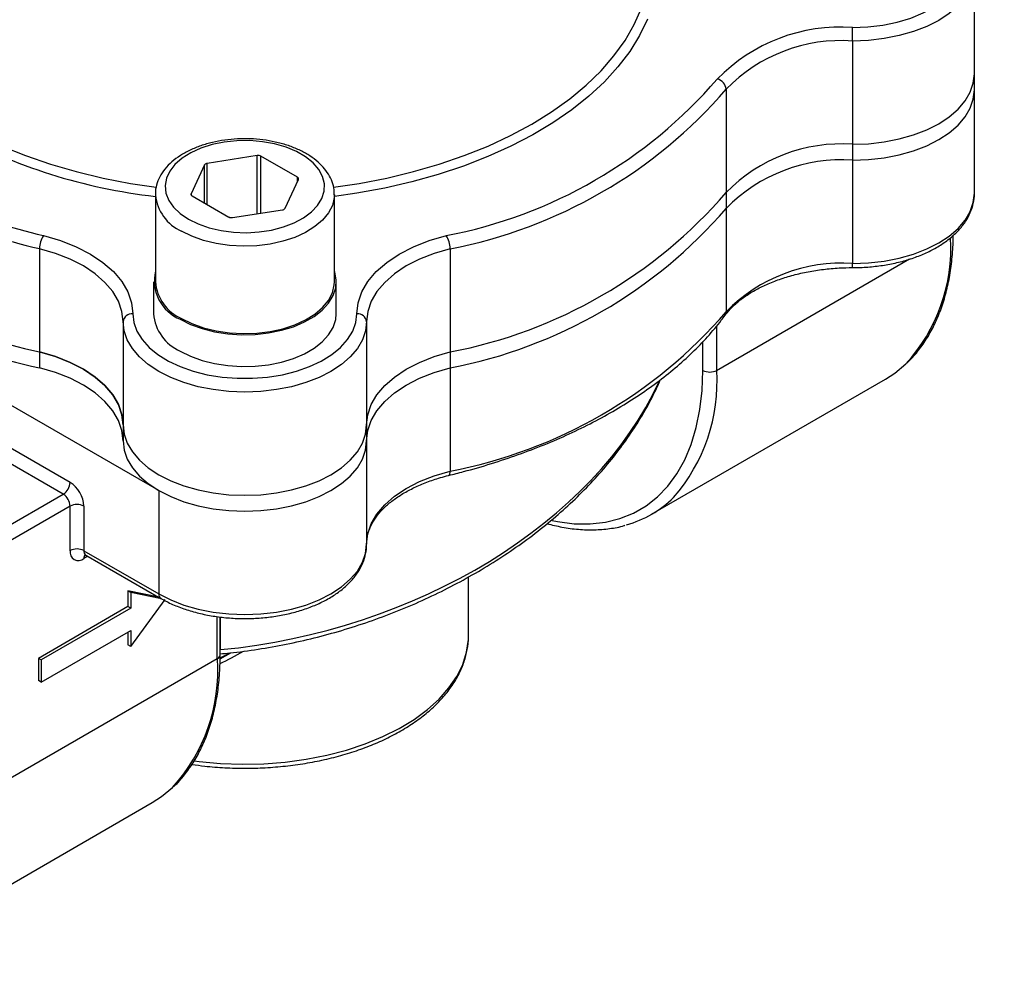
# Model space of a CAD drawing. Units: inches. Extents: x 0.2 to 10.8, y 0.2 to 8.3.
# Drawn here: x 1.4 to 2.7, y 5 to 6.3 of the extents above; entities that cross this region are included whole.
import ezdxf

# ---------------------------------------------------------------- set-up
doc = ezdxf.new("R2010")
doc.units = ezdxf.units.IN
doc.header["$MEASUREMENT"] = 0
doc.layers.add('SKETCH', color=7, linetype='Continuous')
doc.styles.add('SLDTEXTSTYLE0', font='TXT', dxfattribs={"width": 0.75})
doc.dimstyles.new('SLDDIMSTYLE2', dxfattribs={"dimtxt": 0.125, "dimasz": 0.11811, "dimexe": 0, "dimexo": 0.0625, "dimgap": 0.03125, "dimtad": 0, "dimtih": 1, "dimtoh": 1, "dimlfac": 1.5, "dimrnd": 1e-09, "dimzin": 4, "dimdsep": 46, "dimtxsty": 'SLDTEXTSTYLE0', "dimsah": 1, "dimcen": 0.09, "dimadec": 0, "dimazin": 1, "dimtfac": 1, "dimtofl": 0, "dimtmove": 0, "dimatfit": 3, "dimfxl": 0, "dimfrac": 2, "dimtolj": 1, "dimtzin": 12, "dimarcsym": 0})

# ---------------------------------------------------------------- blocks, each defined once
blk = doc.blocks.new('_D_2')
at = {"layer": 'SKETCH'}
for p, q in [((6.799, 6.3076), (3.0289, 6.3076)), ((3.147, 6.3076), (3.147, 5.0005)), ((3.1266, 4.9751), (3.0885, 4.9751)), ((3.0885, 4.9751), (3.0885, 4.7766)), ((3.5423, 4.9751), (3.5803, 4.9751)), ((3.5803, 4.9751), (3.5803, 4.7766)), ((3.0885, 4.7766), (3.1266, 4.7766)), ((3.5803, 4.7766), (3.5423, 4.7766)), ((3.147, 3.4441), (3.147, 4.7512)), ((5.9814, 3.4441), (3.0289, 3.4441))]:
    blk.add_line(p, q, dxfattribs=at)
for points in [[(3.147, 6.3076), (3.1273, 6.1895), (3.1667, 6.1895)], [(3.147, 3.4441), (3.1667, 3.5622), (3.1273, 3.5622)]]:
    blk.add_solid(points, dxfattribs=at)
at = {"layer": 'SKETCH', "char_height": 0.125, "attachment_point": 1, "style": 'SLDTEXTSTYLE0'}
for s, insert in [('4.30"', (2.6756, 4.9378)), ('109.1', (3.1266, 4.9378))]:
    blk.add_mtext(s, dxfattribs=dict(at, insert=insert))

msp = doc.modelspace()

# ---------------------------------------------------------------- linework, layer by layer
at = {"color": 7, "linetype": 'Continuous', "lineweight": 25}
for p, q in [((2.696, 6.2711), (2.696, 6.4104)), ((2.5317, 6.3156), (2.5317, 6.3338)), ((2.5317, 6.3156), (2.5317, 6.1763)), ((2.696, 6.2497), (2.696, 6.2711)), ((2.3612, 6.2505), (2.3612, 6.1112)), ((2.696, 6.1104), (2.696, 6.2497)), ((2.5317, 6.1763), (2.5317, 6.1548)), ((1.7284, 6.161), (1.6611, 6.1506)), ((1.7828, 6.1318), (1.7335, 6.1602)), ((2.5317, 6.1548), (2.5317, 6.0155)), ((1.6574, 6.1485), (1.6394, 6.1096)), ((1.7661, 6.09), (1.7842, 6.1289)), ((2.3612, 6.1112), (2.3612, 6.0898)), ((1.591, 6.1085), (1.591, 5.9906)), ((1.6407, 6.1067), (1.69, 6.0782)), ((1.8325, 5.9906), (1.8325, 6.1085)), ((1.6951, 6.0774), (1.7624, 6.0878)), ((2.3612, 6.0898), (2.3612, 5.9505)), ((1.4348, 6.0355), (1.4348, 5.8962)), ((1.9887, 6.0355), (1.9887, 5.8962)), ((1.5956, 5.7093), (1.0523, 6.0229)), ((1.5884, 5.9906), (1.5884, 5.9478)), ((1.8351, 5.9478), (1.8351, 5.9906)), ((1.5475, 5.9371), (1.5475, 5.7978)), ((1.8761, 5.9371), (1.8761, 5.7978)), ((1.4348, 5.8962), (1.4348, 5.8748)), ((1.9887, 5.8962), (1.9887, 5.8748)), ((1.9887, 5.8748), (1.9887, 5.7354)), ((2.2605, 5.6773), (2.576, 5.8595)), ((1.5475, 5.7978), (1.5475, 5.7763)), ((1.8761, 5.7978), (1.8761, 5.7763)), ((1.8761, 5.7763), (1.8761, 5.637)), ((1.3498, 5.6368), (1.4668, 5.7043)), ((1.5956, 5.7093), (1.5956, 5.57)), ((1.4761, 5.6882), (1.3591, 5.6207)), ((1.4761, 5.6282), (1.4761, 5.6882)), ((1.4946, 5.6882), (1.4946, 5.6282)), ((1.4946, 5.6282), (1.5956, 5.57)), ((1.4973, 5.6222), (1.5983, 5.5639)), ((2.0136, 5.5146), (2.0136, 5.5928)), ((1.5957, 5.5654), (1.554, 5.5741)), ((1.554, 5.5741), (1.554, 5.5527)), ((1.5577, 5.572), (1.554, 5.5741)), ((1.5577, 5.572), (1.5577, 5.5505)), ((1.5995, 5.5633), (1.5577, 5.572)), ((1.5577, 5.4991), (1.6041, 5.5623)), ((1.554, 5.5527), (1.4334, 5.483)), ((1.5577, 5.5505), (1.4371, 5.4809)), ((1.5577, 5.5505), (1.554, 5.5527)), ((1.6785, 5.4878), (1.6785, 5.5387)), ((1.4371, 5.4509), (1.5577, 5.5205)), ((1.554, 5.5184), (1.554, 5.5012)), ((1.5577, 5.5205), (1.5577, 5.4991)), ((1.5577, 5.4991), (1.554, 5.5012)), ((1.6784, 5.4822), (1.6927, 5.4904)), ((1.6746, 5.4825), (1.3591, 5.3003)), ((1.4334, 5.483), (1.4334, 5.453)), ((1.4371, 5.4809), (1.4334, 5.483)), ((1.4371, 5.4809), (1.4371, 5.4509)), ((1.4371, 5.4509), (1.4334, 5.453)), ((1.2713, 5.1063), (1.5868, 5.2884))]:
    msp.add_line(p, q, dxfattribs=at)
at = {"color": 8, "linetype": 'Continuous', "lineweight": 25}
for p, q in [((1.7284, 6.0826), (1.7284, 6.161)), ((1.7335, 6.0834), (1.7335, 6.1602)), ((1.6574, 6.097), (1.6574, 6.1485)), ((1.6611, 6.0949), (1.6611, 6.1506)), ((1.7828, 6.1259), (1.7828, 6.1318)), ((1.6394, 6.108), (1.6394, 6.1096)), ((0.9596, 6.0185), (1.4761, 5.7204)), ((2.3483, 5.8714), (2.6085, 6.0216)), ((1.4668, 5.7043), (0.9303, 6.014)), ((2.5317, 6.01), (2.5317, 6.0155)), ((2.3483, 5.9315), (2.3483, 5.8714)), ((2.3298, 5.8714), (2.3298, 5.9103)), ((1.5, 5.6207), (1.4946, 5.6175)), ((1.6746, 5.4825), (1.6746, 5.5393)), ((1.6786, 5.5386), (1.6786, 5.4947))]:
    msp.add_line(p, q, dxfattribs=at)
at = {"color": 8, "linetype": 'Continuous', "lineweight": 25, "flags": 128}
for points in [[(1.8313, 6.1184), (1.866, 6.1236), (1.9031, 6.1307), (1.9392, 6.1394), (1.9741, 6.1495), (2.0078, 6.161), (2.0399, 6.1739), (2.0703, 6.188), (2.0989, 6.2034), (2.1255, 6.2199), (2.1501, 6.2375), (2.1723, 6.256), (2.1923, 6.2754), (2.2098, 6.2956), (2.2247, 6.3164), (2.2371, 6.3378), (2.2467, 6.3597), (2.2537, 6.3819), (2.2579, 6.4043), (2.2593, 6.4269), (2.2579, 6.4494), (2.2537, 6.4719), (2.2495, 6.4864)], [(2.5317, 6.3338), (2.5523, 6.3347), (2.5725, 6.3371), (2.5919, 6.3411), (2.6103, 6.3466), (2.6271, 6.3534), (2.6422, 6.3616), (2.6552, 6.3708), (2.6659, 6.381), (2.6742, 6.3919), (2.6797, 6.4034), (2.6825, 6.4152), (2.6825, 6.4271), (2.6797, 6.4389), (2.6742, 6.4503), (2.6659, 6.4613), (2.6552, 6.4715), (2.6542, 6.4722)], [(2.696, 6.4111), (2.696, 6.4104), (2.6946, 6.398), (2.6904, 6.3859), (2.6835, 6.3741), (2.674, 6.363), (2.6621, 6.3527), (2.6479, 6.3433), (2.6317, 6.3352), (2.6139, 6.3283), (2.5946, 6.3228), (2.5742, 6.3188), (2.5531, 6.3164), (2.5317, 6.3156)], [(2.2551, 6.3449), (2.2444, 6.323), (2.2311, 6.3016), (2.2152, 6.2807), (2.1968, 6.2606), (2.176, 6.2412), (2.1528, 6.2227), (2.1275, 6.2053), (2.1001, 6.1889), (2.0707, 6.1737), (2.0396, 6.1597), (2.0068, 6.147), (1.9726, 6.1356), (1.9371, 6.1257), (1.9004, 6.1173), (1.8628, 6.1103), (1.8325, 6.106)], [(1.2007, 6.3136), (1.2137, 6.2956), (1.2312, 6.2754), (1.2512, 6.256), (1.2735, 6.2375), (1.298, 6.2199), (1.3246, 6.2034), (1.3532, 6.188), (1.3837, 6.1739), (1.4158, 6.161), (1.4494, 6.1495), (1.4843, 6.1394), (1.5204, 6.1307), (1.5575, 6.1236), (1.5922, 6.1184)], [(1.8325, 6.1081), (1.8323, 6.1045), (1.8298, 6.0939), (1.8246, 6.0837), (1.8167, 6.074), (1.8064, 6.0652), (1.7938, 6.0574), (1.7793, 6.0507), (1.7632, 6.0455), (1.746, 6.0417), (1.7279, 6.0394), (1.7094, 6.0388), (1.691, 6.0398), (1.6731, 6.0425), (1.6561, 6.0467), (1.6404, 6.0523), (1.6264, 6.0592)], [(2.5317, 6.0155), (2.5531, 6.0163), (2.5742, 6.0187), (2.5946, 6.0227), (2.6139, 6.0282), (2.6317, 6.0351), (2.6479, 6.0433), (2.6621, 6.0526), (2.674, 6.0629), (2.6835, 6.0741), (2.6904, 6.0858), (2.6946, 6.098), (2.696, 6.1104)], [(2.1262, 5.6689), (2.1336, 5.6674), (2.156, 5.6646), (2.1776, 5.6643), (2.1982, 5.6666), (2.2177, 5.6714), (2.236, 5.6787), (2.253, 5.6886), (2.2685, 5.7007), (2.2825, 5.7153), (2.2948, 5.732), (2.3053, 5.7508), (2.314, 5.7716), (2.3209, 5.7942), (2.3258, 5.8185), (2.3288, 5.8443), (2.3298, 5.8714)], [(1.9867, 5.7297), (1.9872, 5.7299), (1.9878, 5.7307), (1.9883, 5.7319), (1.9886, 5.7335), (1.9887, 5.7354)], [(1.6434, 5.3448), (1.6502, 5.344), (1.679, 5.3414), (1.7081, 5.3403), (1.7373, 5.3409), (1.7662, 5.3432), (1.7946, 5.347), (1.8222, 5.3524), (1.8488, 5.3593), (1.8741, 5.3677), (1.8979, 5.3774), (1.92, 5.3884), (1.9401, 5.4006), (1.9581, 5.4139), (1.9738, 5.4281), (1.987, 5.4431), (1.9977, 5.4587), (2.0057, 5.4749), (2.0109, 5.4915), (2.0134, 5.5083), (2.0136, 5.5146)]]:
    msp.add_lwpolyline(points, dxfattribs=at)
at = {"color": 7, "linetype": 'Continuous', "lineweight": 25, "flags": 128}
for points in [[(2.5317, 6.1763), (2.5531, 6.1771), (2.5742, 6.1795), (2.5946, 6.1835), (2.6139, 6.189), (2.6317, 6.1959), (2.6479, 6.204), (2.6621, 6.2134), (2.674, 6.2237), (2.6835, 6.2348), (2.6904, 6.2466), (2.6946, 6.2587), (2.696, 6.2711)], [(2.5317, 6.1763), (2.5531, 6.1771), (2.5742, 6.1795), (2.5946, 6.1835), (2.6139, 6.189), (2.6317, 6.1959), (2.6479, 6.204), (2.6621, 6.2134), (2.674, 6.2237), (2.6835, 6.2348), (2.6904, 6.2466), (2.6946, 6.2587), (2.696, 6.2711)], [(2.5317, 6.1548), (2.5531, 6.1556), (2.5742, 6.1581), (2.5946, 6.162), (2.6139, 6.1675), (2.6317, 6.1744), (2.6479, 6.1826), (2.6621, 6.1919), (2.674, 6.2022), (2.6835, 6.2134), (2.6904, 6.2251), (2.6946, 6.2373), (2.696, 6.2497)], [(2.5317, 6.1548), (2.5531, 6.1556), (2.5742, 6.1581), (2.5946, 6.162), (2.6139, 6.1675), (2.6317, 6.1744), (2.6479, 6.1826), (2.6621, 6.1919), (2.674, 6.2022), (2.6835, 6.2134), (2.6904, 6.2251), (2.6946, 6.2373), (2.696, 6.2497)], [(1.6357, 6.0753), (1.6489, 6.0688), (1.6637, 6.0637), (1.6797, 6.0599), (1.6966, 6.0577), (1.7139, 6.0571), (1.7312, 6.0581), (1.7479, 6.0607), (1.7637, 6.0648), (1.7781, 6.0703), (1.7908, 6.0771), (1.8015, 6.085), (1.8099, 6.0937), (1.8157, 6.1032), (1.8188, 6.113), (1.8192, 6.123), (1.8167, 6.1329), (1.8116, 6.1424), (1.8038, 6.1514), (1.7937, 6.1595), (1.7815, 6.1665), (1.7674, 6.1724), (1.7519, 6.1769), (1.7354, 6.1798), (1.7183, 6.1812), (1.7009, 6.181), (1.6839, 6.1792), (1.6676, 6.1759), (1.6524, 6.1711), (1.6388, 6.1649), (1.627, 6.1575), (1.6175, 6.1492), (1.6104, 6.1401), (1.6059, 6.1304), (1.6042, 6.1205), (1.6052, 6.1105), (1.609, 6.1007), (1.6155, 6.0915), (1.6244, 6.0829), (1.6357, 6.0753)], [(1.44, 6.0532), (1.4629, 6.0465), (1.4842, 6.0381), (1.5034, 6.0282), (1.5203, 6.017), (1.5344, 6.0046), (1.5457, 5.9913), (1.5539, 5.9772), (1.5589, 5.9626), (1.5606, 5.9478)], [(1.8629, 5.9478), (1.8646, 5.9626), (1.8696, 5.9772), (1.8778, 5.9913), (1.8891, 6.0046), (1.9033, 6.017), (1.9201, 6.0282), (1.9393, 6.0381), (1.9606, 6.0465), (1.9836, 6.0532)], [(1.5475, 5.9371), (1.5459, 5.9509), (1.5412, 5.9645), (1.5336, 5.9777), (1.523, 5.9901), (1.5098, 6.0017), (1.4941, 6.0122), (1.4761, 6.0214), (1.4563, 6.0292), (1.4348, 6.0355)], [(1.9887, 6.0355), (1.9673, 6.0292), (1.9474, 6.0214), (1.9294, 6.0122), (1.9137, 6.0017), (1.9005, 5.9901), (1.8899, 5.9777), (1.8823, 5.9645), (1.8776, 5.9509), (1.8761, 5.9371)], [(1.6245, 5.9403), (1.6385, 5.9333), (1.6541, 5.9277), (1.671, 5.9234), (1.6888, 5.9207), (1.7071, 5.9195), (1.7256, 5.9199), (1.7437, 5.9219), (1.7611, 5.9254), (1.7774, 5.9303), (1.7922, 5.9367), (1.8053, 5.9442), (1.8162, 5.9528), (1.8248, 5.9622), (1.8309, 5.9722), (1.8343, 5.9827), (1.835, 5.9933), (1.833, 6.0039), (1.8325, 6.0053)], [(1.6264, 5.9414), (1.6404, 5.9344), (1.6561, 5.9288), (1.6731, 5.9246), (1.691, 5.922), (1.7094, 5.921), (1.7279, 5.9216), (1.746, 5.9238), (1.7632, 5.9276), (1.7793, 5.9329), (1.7938, 5.9395), (1.8064, 5.9473), (1.8167, 5.9562), (1.8246, 5.9658), (1.8298, 5.9761), (1.8323, 5.9866), (1.8325, 5.9906)], [(1.5606, 5.9478), (1.562, 5.9359), (1.5662, 5.9242), (1.5731, 5.913), (1.5826, 5.9024), (1.5945, 5.8927), (1.6086, 5.884), (1.6246, 5.8765), (1.6422, 5.8703), (1.6611, 5.8655), (1.681, 5.8623), (1.7014, 5.8607), (1.7221, 5.8607), (1.7425, 5.8623), (1.7624, 5.8655), (1.7813, 5.8703), (1.7989, 5.8765), (1.8149, 5.884), (1.829, 5.8927), (1.8409, 5.9024), (1.8504, 5.913), (1.8573, 5.9242), (1.8615, 5.9359), (1.8629, 5.9478)], [(1.6245, 5.8974), (1.6385, 5.8905), (1.6541, 5.8848), (1.671, 5.8806), (1.6888, 5.8778), (1.7071, 5.8766), (1.7256, 5.877), (1.7437, 5.879), (1.7611, 5.8825), (1.7774, 5.8875), (1.7922, 5.8938), (1.8053, 5.9013), (1.8162, 5.9099), (1.8248, 5.9193), (1.8309, 5.9293), (1.8343, 5.9398), (1.8351, 5.9478)], [(1.8761, 5.9371), (1.8747, 5.9247), (1.8705, 5.9125), (1.8636, 5.9008), (1.854, 5.8896), (1.8421, 5.8793), (1.8279, 5.87), (1.8118, 5.8618), (1.7939, 5.8549), (1.7746, 5.8494), (1.7543, 5.8454), (1.7332, 5.843), (1.7118, 5.8422), (1.6903, 5.843), (1.6692, 5.8454), (1.6489, 5.8494), (1.6296, 5.8549), (1.6117, 5.8618), (1.5956, 5.87), (1.5814, 5.8793), (1.5695, 5.8896), (1.56, 5.9008), (1.5531, 5.9125), (1.5489, 5.9247), (1.5475, 5.9371)], [(1.4348, 5.8962), (1.4563, 5.8899), (1.4761, 5.8821), (1.4941, 5.8729), (1.5098, 5.8624), (1.523, 5.8508), (1.5336, 5.8384), (1.5412, 5.8252), (1.5459, 5.8116), (1.5475, 5.7978)], [(1.5475, 5.7978), (1.5459, 5.8116), (1.5412, 5.8252), (1.5336, 5.8384), (1.523, 5.8508), (1.5098, 5.8624), (1.4941, 5.8729), (1.4761, 5.8821), (1.4563, 5.8899), (1.4348, 5.8962)], [(1.8761, 5.7978), (1.8776, 5.8116), (1.8823, 5.8252), (1.8899, 5.8384), (1.9005, 5.8508), (1.9137, 5.8624), (1.9294, 5.8729), (1.9474, 5.8821), (1.9673, 5.8899), (1.9887, 5.8962)], [(1.8761, 5.7978), (1.8776, 5.8116), (1.8823, 5.8252), (1.8899, 5.8384), (1.9005, 5.8508), (1.9137, 5.8624), (1.9294, 5.8729), (1.9474, 5.8821), (1.9673, 5.8899), (1.9887, 5.8962)], [(1.5475, 5.7763), (1.5459, 5.7902), (1.5412, 5.8038), (1.5336, 5.8169), (1.523, 5.8294), (1.5098, 5.841), (1.4941, 5.8515), (1.4761, 5.8607), (1.4563, 5.8685), (1.4348, 5.8748)], [(1.8761, 5.7763), (1.8776, 5.7902), (1.8823, 5.8038), (1.8899, 5.8169), (1.9005, 5.8294), (1.9137, 5.841), (1.9294, 5.8515), (1.9474, 5.8607), (1.9673, 5.8685), (1.9887, 5.8748)], [(1.8761, 5.7763), (1.8776, 5.7902), (1.8823, 5.8038), (1.8899, 5.8169), (1.9005, 5.8294), (1.9137, 5.841), (1.9294, 5.8515), (1.9474, 5.8607), (1.9673, 5.8685), (1.9887, 5.8748)], [(2.576, 5.8595), (2.5885, 5.8675), (2.6035, 5.8801)], [(1.5475, 5.7978), (1.5489, 5.7854), (1.5531, 5.7732), (1.56, 5.7615), (1.5695, 5.7503), (1.5814, 5.74), (1.5956, 5.7307), (1.6117, 5.7225), (1.6296, 5.7156), (1.6489, 5.7101), (1.6692, 5.7061), (1.6903, 5.7037), (1.7118, 5.7029), (1.7332, 5.7037), (1.7543, 5.7061), (1.7746, 5.7101), (1.7939, 5.7156), (1.8118, 5.7225), (1.8279, 5.7307), (1.8421, 5.74), (1.854, 5.7503), (1.8636, 5.7615), (1.8705, 5.7732), (1.8747, 5.7854), (1.8761, 5.7978)], [(1.5475, 5.7978), (1.5489, 5.7854), (1.5531, 5.7732), (1.56, 5.7615), (1.5695, 5.7503), (1.5814, 5.74), (1.5956, 5.7307), (1.6117, 5.7225), (1.6296, 5.7156), (1.6489, 5.7101), (1.6692, 5.7061), (1.6903, 5.7037), (1.7118, 5.7029), (1.7332, 5.7037), (1.7543, 5.7061), (1.7746, 5.7101), (1.7939, 5.7156), (1.8118, 5.7225), (1.8279, 5.7307), (1.8421, 5.74), (1.854, 5.7503), (1.8636, 5.7615), (1.8705, 5.7732), (1.8747, 5.7854), (1.8761, 5.7978)], [(1.5475, 5.7763), (1.5489, 5.7639), (1.5531, 5.7518), (1.56, 5.74), (1.5695, 5.7289), (1.5814, 5.7186), (1.5956, 5.7093), (1.6117, 5.7011), (1.6296, 5.6942), (1.6489, 5.6887), (1.6692, 5.6847), (1.6903, 5.6823), (1.7118, 5.6815), (1.7332, 5.6823), (1.7543, 5.6847), (1.7746, 5.6887), (1.7939, 5.6942), (1.8118, 5.7011), (1.8279, 5.7093), (1.8421, 5.7186), (1.854, 5.7289), (1.8636, 5.74), (1.8705, 5.7518), (1.8747, 5.7639), (1.8761, 5.7763)], [(1.5956, 5.7093), (1.6117, 5.7011), (1.6296, 5.6942), (1.6489, 5.6887), (1.6692, 5.6847), (1.6903, 5.6823), (1.7118, 5.6815), (1.7332, 5.6823), (1.7543, 5.6847), (1.7746, 5.6887), (1.7939, 5.6942), (1.8118, 5.7011), (1.8279, 5.7093), (1.8421, 5.7186), (1.854, 5.7289), (1.8636, 5.74), (1.8705, 5.7518), (1.8747, 5.7639), (1.8761, 5.7763)], [(1.8761, 5.637), (1.8776, 5.6509), (1.8823, 5.6645), (1.8899, 5.6776), (1.9005, 5.6901), (1.9137, 5.7017), (1.9294, 5.7122), (1.9474, 5.7214), (1.9673, 5.7292), (1.9887, 5.7354)], [(1.5956, 5.57), (1.6117, 5.5618), (1.6296, 5.5549), (1.6489, 5.5494), (1.6692, 5.5454), (1.6903, 5.543), (1.7118, 5.5422), (1.7332, 5.543), (1.7543, 5.5454), (1.7746, 5.5494), (1.7939, 5.5549), (1.8118, 5.5618), (1.8279, 5.57), (1.8421, 5.5793), (1.854, 5.5896), (1.8636, 5.6007), (1.8705, 5.6125), (1.8747, 5.6246), (1.8761, 5.637)], [(1.5868, 5.2884), (1.5993, 5.2965), (1.6143, 5.309)]]:
    msp.add_lwpolyline(points, dxfattribs=at)
at = {"color": 7, "linetype": 'Continuous', "lineweight": 25}
for centre, radius, start, end in [((2.5158, 6.1014), 0.233, 86.0852, 135.6694), ((2.5155, 6.102), 0.2141, 85.6589, 136.0957), ((1.8633, 6.6836), 0.6418, 280.7989, 319.1957), ((2.3458, 6.2491), 0.0155, 5.3179, 77.5029), ((1.8662, 6.6779), 0.654, 280.7989, 319.1957), ((2.5168, 5.9592), 0.2176, 86.0852, 135.6694), ((1.7298, 6.1531), 0.00806, 62.6428, 99.7711), ((2.5168, 5.9377), 0.2176, 86.0852, 135.6694), ((1.6614, 6.1458), 0.00479, 93.4335, 146.5611), ((1.782, 6.1296), 0.00231, 340.539, 69.2579), ((1.8662, 6.5386), 0.654, 280.7989, 319.1957), ((1.6415, 6.1088), 0.00231, 160.539, 249.2579), ((1.7621, 6.0926), 0.00479, 273.4335, 326.5611), ((1.8662, 6.5172), 0.654, 280.7989, 319.1957), ((1.6937, 6.0854), 0.00806, 242.6428, 279.7711), ((1.4687, 6.0352), 0.0339, 147.9899, 179.5508), ((1.9548, 6.0352), 0.0339, 0.4492, 32.0101), ((1.5999, 6.6411), 0.763, 232.3173, 257.5052), ((1.5893, 6.5944), 0.7361, 230.3581, 257.8841), ((1.6461, 5.9925), 0.0565, 166.9955, 247.5684), ((2.5168, 5.7984), 0.2176, 86.0852, 135.6694), ((1.6503, 5.9958), 0.0595, 185.0022, 246.3179), ((1.5595, 5.9357), 0.0121, 84.8174, 173.6487), ((1.6492, 5.9532), 0.061, 185.1353, 246.1849), ((1.864, 5.9357), 0.0121, 6.3513, 95.1826), ((1.8662, 6.3779), 0.654, 280.7989, 319.1957), ((2.3391, 5.8893), 0.0202, 242.6097, 297.3903), ((1.4559, 5.7213), 0.0202, 302.6055, 357.3945), ((1.4543, 5.6864), 0.0403, 2.6055, 57.3945), ((1.4559, 5.6873), 0.0202, 2.6055, 57.3945), ((2.1887, 5.8017), 0.1436, 285.3283, 314.9471), ((1.4853, 5.6703), 0.0202, 62.6097, 117.3903), ((1.4874, 5.6264), 0.0115, 170.786, 309.2033), ((1.4853, 5.6103), 0.0202, 62.6097, 117.3903)]:
    msp.add_arc(centre, radius, start, end, dxfattribs=at)
at = {"color": 8, "linetype": 'Continuous', "lineweight": 25}
for centre, radius, start, end in [((1.675, 6.8487), 0.7475, 241.327, 263.5462), ((1.6121, 6.8138), 0.7982, 236.0395, 257.1702), ((1.617, 6.8261), 0.7929, 237.2663, 257.0992), ((1.6505, 6.1139), 0.0598, 185.9226, 246.2331), ((2.4324, 6.0365), 0.2319, 317.5641, 3.3307), ((2.3532, 5.9503), 0.00798, 324.1142, 1.0355), ((2.1114, 5.8563), 0.2375, 318.8544, 3.6407), ((1.5009, 5.6274), 0.00629, 172.7442, 235.9436), ((1.5017, 5.6181), 0.00714, 138.8512, 184.3859), ((1.6021, 5.5693), 0.0066, 174.3804, 234.293), ((1.6719, 5.4885), 0.0066, 294.3747, 354.3052), ((1.442, 5.4662), 0.2332, 317.6219, 4.0045)]:
    msp.add_arc(centre, radius, start, end, dxfattribs=at)
for centre, major_axis, ratio, start_param, end_param in [((1.7118, 5.9178), (0.5814, 0.1507), 0.686488, 4.480188, 5.777648), ((1.7118, 5.85), (0.2113, 0.3816), 0.564926, 3.805564, 3.910168)]:
    msp.add_ellipse(centre, major_axis=major_axis, ratio=ratio, start_param=start_param, end_param=end_param, dxfattribs=at)
at = {"color": 7, "linetype": 'Continuous', "lineweight": 25}
msp.add_ellipse((1.7118, 5.85), major_axis=(0.2249, 0.3738), ratio=0.564926, start_param=3.850213, end_param=3.886163, dxfattribs=at)
for points, knots in [([(1.8322, 6.108), (1.8322, 6.1103), (1.8324, 6.1163), (1.8298, 6.1258), (1.8249, 6.1361), (1.8176, 6.1458), (1.8083, 6.1547), (1.7968, 6.1627), (1.7836, 6.1697), (1.7688, 6.1753), (1.7529, 6.1796), (1.7362, 6.1825), (1.719, 6.1839), (1.7017, 6.1838), (1.6846, 6.1821), (1.6679, 6.179), (1.6522, 6.1745), (1.6376, 6.1686), (1.6244, 6.1613), (1.613, 6.1528), (1.6036, 6.1432), (1.5966, 6.1326), (1.5924, 6.1215), (1.5907, 6.113), (1.5912, 6.1084), (1.5912, 6.1076)], [0, 0, 0, 0, 0.026672, 0.069207, 0.111932, 0.155639, 0.200632, 0.246689, 0.293319, 0.340075, 0.386738, 0.433282, 0.479737, 0.526161, 0.572615, 0.619148, 0.66583, 0.712725, 0.759878, 0.807262, 0.85459, 0.901295, 0.946718, 0.990604, 1, 1, 1, 1]), ([(2.5317, 6.01), (2.5353, 6.01), (2.5455, 6.0101), (2.5624, 6.0115), (2.582, 6.0144), (2.6009, 6.0188), (2.6188, 6.0246), (2.6354, 6.0317), (2.6505, 6.0401), (2.6638, 6.0497), (2.6752, 6.0603), (2.6843, 6.0719), (2.691, 6.0841), (2.6948, 6.0968), (2.6964, 6.1054), (2.696, 6.1096), (2.696, 6.1097)], [0, 0, 0, 0, 0.042304, 0.122189, 0.202177, 0.282293, 0.362598, 0.443144, 0.523958, 0.605003, 0.686046, 0.766608, 0.846038, 0.923775, 0.999772, 1, 1, 1, 1]), ([(2.6051, 5.8814), (2.6054, 5.8816), (2.6106, 5.8861), (2.6195, 5.8966), (2.6315, 5.913), (2.6418, 5.9315), (2.6504, 5.9516), (2.6574, 5.9734), (2.6627, 5.9966), (2.6661, 6.0213), (2.6675, 6.0406), (2.6676, 6.0516), (2.6676, 6.0537)], [0, 0, 0, 0, 0.007291, 0.125698, 0.244619, 0.36422, 0.484527, 0.60546, 0.726875, 0.848618, 0.97055, 1, 1, 1, 1]), ([(2.3597, 5.9457), (2.3611, 5.9474), (2.3652, 5.9527), (2.3736, 5.9612), (2.3857, 5.9708), (2.3998, 5.9796), (2.4157, 5.9875), (2.4331, 5.9943), (2.4518, 6.0001), (2.4716, 6.0046), (2.4923, 6.0078), (2.5124, 6.0097), (2.5256, 6.0099), (2.5317, 6.01)], [0, 0, 0, 0, 0.049699, 0.146768, 0.243245, 0.339383, 0.435471, 0.531651, 0.627995, 0.724513, 0.821182, 0.917963, 1, 1, 1, 1]), ([(1.9867, 5.7297), (1.9934, 5.7314), (2.013, 5.7363), (2.0445, 5.7455), (2.0809, 5.7576), (2.1159, 5.771), (2.1496, 5.7855), (2.1817, 5.8012), (2.2122, 5.8181), (2.2409, 5.8359), (2.2678, 5.8548), (2.2927, 5.8746), (2.3157, 5.8952), (2.3364, 5.9167), (2.3507, 5.9336), (2.358, 5.9434), (2.3597, 5.9457)], [0, 0, 0, 0, 0.041037, 0.11893, 0.196852, 0.274797, 0.352768, 0.430764, 0.508785, 0.586826, 0.66488, 0.742932, 0.820963, 0.898947, 0.976852, 1, 1, 1, 1]), ([(1.6785, 5.4892), (1.6829, 5.4895), (1.6999, 5.4909), (1.7297, 5.4951), (1.7676, 5.5018), (1.8054, 5.5103), (1.8427, 5.5205), (1.8796, 5.5324), (1.9158, 5.5458), (1.9512, 5.5608), (1.9856, 5.5774), (2.0189, 5.5953), (2.0509, 5.6146), (2.0816, 5.6352), (2.1107, 5.657), (2.1381, 5.6799), (2.1638, 5.7038), (2.1875, 5.7286), (2.2093, 5.7543), (2.2289, 5.7806), (2.2464, 5.8075), (2.2611, 5.8336), (2.2688, 5.8508), (2.2723, 5.8588)], [0, 0, 0, 0, 0.016968, 0.065735, 0.114623, 0.163633, 0.212763, 0.262009, 0.311366, 0.360826, 0.410381, 0.460019, 0.509729, 0.559495, 0.609303, 0.659137, 0.708978, 0.758802, 0.808589, 0.858315, 0.907958, 0.957496, 1, 1, 1, 1]), ([(1.8761, 5.637), (1.8761, 5.6388), (1.8763, 5.6444), (1.8783, 5.6538), (1.8832, 5.6651), (1.8904, 5.676), (1.8998, 5.6865), (1.9113, 5.6963), (1.9248, 5.7053), (1.9401, 5.7135), (1.957, 5.7207), (1.9728, 5.7261), (1.9829, 5.7287), (1.9867, 5.7297)], [0, 0, 0, 0, 0.04972, 0.155257, 0.259118, 0.360015, 0.45866, 0.556081, 0.652998, 0.749806, 0.84666, 0.943665, 1, 1, 1, 1]), ([(2.1194, 5.6647), (2.1262, 5.663), (2.1405, 5.6594), (2.1618, 5.6567), (2.1833, 5.6559), (2.2039, 5.6578), (2.2177, 5.6601), (2.2243, 5.6623), (2.2246, 5.6624)], [0, 0, 0, 0, 0.1818136, 0.3849283, 0.5872806, 0.7885906, 0.9886633, 1, 1, 1, 1]), ([(1.5983, 5.5639), (1.601, 5.5625), (1.6086, 5.5582), (1.6225, 5.5521), (1.6402, 5.5462), (1.659, 5.5416), (1.6785, 5.5384), (1.6985, 5.5367), (1.7187, 5.5365), (1.7388, 5.5377), (1.7585, 5.5404), (1.7775, 5.5446), (1.7956, 5.5501), (1.8125, 5.557), (1.8279, 5.5651), (1.8416, 5.5745), (1.8533, 5.5849), (1.8628, 5.5963), (1.8699, 5.6085), (1.8744, 5.6208), (1.8759, 5.6304), (1.876, 5.6357), (1.8761, 5.637)], [0, 0, 0, 0, 0.028493, 0.082107, 0.135644, 0.189086, 0.242436, 0.295721, 0.348976, 0.402241, 0.455544, 0.508924, 0.562424, 0.616078, 0.66991, 0.723905, 0.777944, 0.83173, 0.884846, 0.936885, 0.984188, 1, 1, 1, 1]), ([(1.4955, 5.6228), (1.4955, 5.6228), (1.4952, 5.6227), (1.4963, 5.6229), (1.497, 5.6223), (1.4972, 5.6221)], [0, 0, 0, 0, 0.033985, 0.626205, 1, 1, 1, 1]), ([(1.6404, 5.34), (1.6461, 5.3392), (1.6608, 5.337), (1.6848, 5.3353), (1.7121, 5.3345), (1.7394, 5.3353), (1.7665, 5.3375), (1.7932, 5.3411), (1.8192, 5.3461), (1.8443, 5.3526), (1.8684, 5.3603), (1.8912, 5.3693), (1.9126, 5.3796), (1.9324, 5.391), (1.9504, 5.4035), (1.9664, 5.4169), (1.9803, 5.4313), (1.9919, 5.4464), (2.0012, 5.4622), (2.008, 5.4784), (2.0121, 5.4948), (2.0138, 5.5071), (2.0135, 5.5137), (2.0134, 5.5149)], [0, 0, 0, 0, 0.032929, 0.083373, 0.133806, 0.184237, 0.234675, 0.285131, 0.335614, 0.386136, 0.436708, 0.487336, 0.538028, 0.588781, 0.639582, 0.690389, 0.741126, 0.791684, 0.841931, 0.891738, 0.941038, 0.989878, 1, 1, 1, 1]), ([(1.6159, 5.3103), (1.6162, 5.3106), (1.6214, 5.315), (1.6303, 5.3256), (1.6423, 5.3419), (1.6526, 5.3604), (1.6612, 5.3805), (1.6682, 5.4023), (1.6735, 5.4256), (1.6769, 5.4502), (1.6783, 5.4712), (1.6784, 5.484), (1.6785, 5.4878)], [0, 0, 0, 0, 0.007122, 0.122781, 0.238943, 0.355768, 0.473284, 0.591411, 0.710009, 0.828927, 0.948029, 1, 1, 1, 1])]:
    msp.add_open_spline(points, degree=3, knots=knots, dxfattribs=at)

# ---------------------------------------------------------------- dimensions: what is measured, and where the dimension line sits
at = {"layer": 'SKETCH'}
dim = msp.add_linear_dim(base=(3.147, 6.3076), p1=(6.0208, 3.4441), p2=(6.8384, 6.3076), angle=90, dimstyle='SLDDIMSTYLE2', dxfattribs=at)
dim.commit()
dim.dimension.update_dxf_attribs({"geometry": '_D_2', "text_midpoint": (3.147, 4.8759), "dimtype": 160})

doc.saveas('drawing.dxf')
